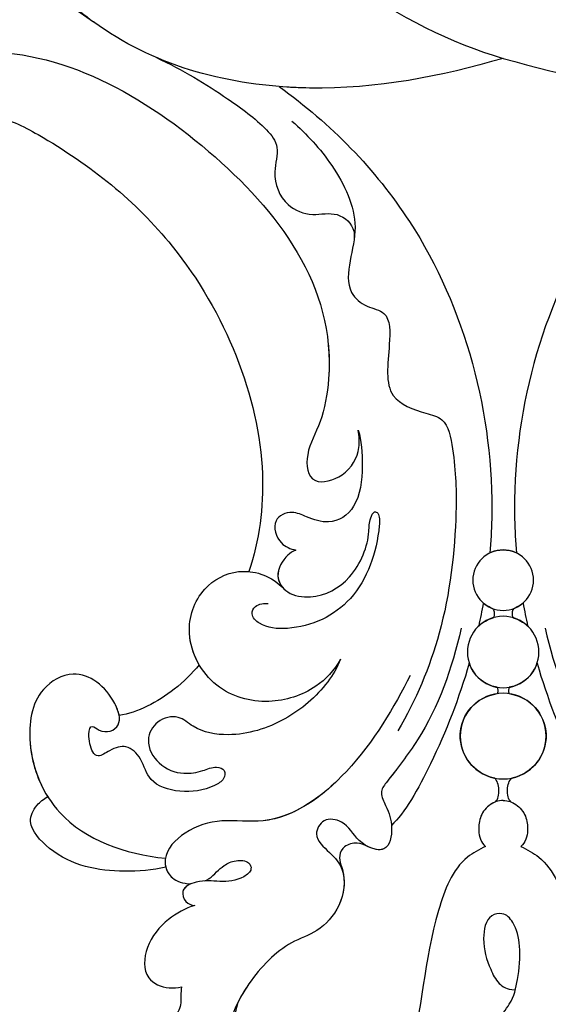
# Model space of a CAD drawing. Units: millimetres. Extents: x 2194 to 3454, y 1255 to 2146.
# Drawn here: x 3312 to 3325, y 1859 to 1882 of the extents above; entities that cross this region are included whole.
import ezdxf
from ezdxf.xclip import XClip

# ---------------------------------------------------------------- set-up
doc = ezdxf.new("R2010")
doc.units = ezdxf.units.MM
doc.header["$XCLIPFRAME"] = 2
doc.linetypes.add('HIDDEN', pattern=[9.525, 6.35, -3.175])
doc.layers.add('H-06.木作(細線)', color=8, linetype='Continuous')
doc.layers.add('H-08.木作(細線)', color=8, linetype='Continuous')

# ---------------------------------------------------------------- blocks, each defined once
blk = doc.blocks.new('SE-21073-d')
at = {"layer": 'H-08.木作(細線)'}
for centre, radius in [((132.823, 0.046), 4.035), ((132.823, 0.046), 4.035), ((118.146, 0.046), 2.852), ((118.146, 0.046), 2.852), ((124.909, 0.046), 3.361), ((124.909, 0.046), 3.361)]:
    blk.add_circle(centre, radius, dxfattribs=at)
for centre, radius, start, end in [((132.823, 0.046), 4.035, 11.81736, 172.05124), ((124.909, 0.046), 3.361, 9.8371, 71.72224), ((118.146, 0.046), 2.852, 19.82175, 41.03967), ((124.909, 0.046), 3.361, 136.76984, 163.86597), ((118.146, 0.046), 2.852, 153.94719, 206.05281), ((118.146, 0.046), 2.852, 318.96033, 340.17825), ((124.909, 0.046), 3.361, 196.13403, 223.23016), ((124.909, 0.046), 3.361, 288.27776, 350.1629), ((132.823, 0.046), 4.035, 187.94876, 348.18264)]:
    blk.add_arc(centre, radius, start, end, dxfattribs=at)
for points, knots in [([(74.864, 59.748), (73.465, 59.573), (69.916, 57.546), (66.335, 45.18), (76.036, 26.872), (91.56, 14.91), (103.523, 17.107), (105.911, 18.712), (109.392, 18.4), (108.419, 14.721), (106.098, 13.45), (104.581, 13.582), (104.028, 13.675)], [0, 0, 0, 0, 3.62338, 12.234011, 36.725708, 60.360892, 64.154195, 67.97171, 71.19074, 73.798016, 76.838655, 78.532352, 78.532352, 78.532352, 78.532352]), ([(75.778, 50.536), (75.37, 50.289), (74.788, 49.403), (74.356, 47.176), (78.085, 40.019), (87.486, 28.334), (104.357, 21.581), (114.36, 22.985), (117.335, 23.958)], [0, 0, 0, 0, 1.378184, 2.935603, 7.523173, 23.596267, 47.228548, 57.538608, 57.538608, 57.538608, 57.538608]), ([(75.778, 50.536), (75.37, 50.289), (74.788, 49.403), (74.356, 47.176), (78.085, 40.019), (87.486, 28.334), (104.357, 21.581), (114.36, 22.985), (117.335, 23.958)], [0, 0, 0, 0, 1.378184, 2.935603, 7.523173, 23.596267, 47.228548, 57.538608, 57.538608, 57.538608, 57.538608]), ([(75.778, 50.536), (75.37, 50.289), (74.788, 49.403), (74.356, 47.176), (78.085, 40.019), (87.486, 28.334), (104.357, 21.581), (114.36, 22.985), (117.335, 23.958)], [0, 0, 0, 0, 1.378184, 2.935603, 7.523173, 23.596267, 47.228548, 57.538608, 57.538608, 57.538608, 57.538608]), ([(54.995, 47.626), (54.919, 47.566), (54.005, 46.794), (53.082, 44.568), (54.223, 41.538), (56.687, 40.116), (59.246, 40.557), (60.073, 42.27), (59.928, 43.518), (59.156, 44.27), (58.046, 43.969), (57.46, 43.025), (56.434, 43.271), (55.989, 44.375), (56.64, 45.705), (59.107, 46.369), (62.547, 43.143), (64.416, 40.238), (65.576, 38.57)], [12.133121, 12.133121, 12.133121, 12.133121, 12.41859, 15.669969, 18.451925, 21.3175, 23.61989, 25.320045, 26.522988, 27.321928, 28.457875, 29.511579, 30.290703, 31.177332, 32.471592, 34.01974, 38.303638, 44.82256, 44.82256, 44.82256, 44.82256]), ([(54.995, 47.626), (54.919, 47.566), (54.005, 46.794), (53.082, 44.568), (54.223, 41.538), (56.687, 40.116), (59.246, 40.557), (60.073, 42.27), (59.928, 43.518), (59.156, 44.27), (58.046, 43.969), (57.46, 43.025), (56.434, 43.271), (55.989, 44.375), (56.64, 45.705), (59.107, 46.369), (62.547, 43.143), (64.416, 40.238), (65.576, 38.57)], [12.133121, 12.133121, 12.133121, 12.133121, 12.41859, 15.669969, 18.451925, 21.3175, 23.61989, 25.320045, 26.522988, 27.321928, 28.457875, 29.511579, 30.290703, 31.177332, 32.471592, 34.01974, 38.303638, 44.82256, 44.82256, 44.82256, 44.82256]), ([(125.581, 15.349), (126.38, 15.65), (128.583, 16.964), (131.559, 20.466), (133.026, 25.141), (132.408, 28.811), (130.728, 30.586), (131.278, 32.698), (133.337, 33.81), (135.7, 32.464), (136.475, 30.39), (136.203, 28.409), (135.596, 27.185), (135.959, 26.105), (136.97, 26.26), (137.893, 27.848), (138.287, 30.294), (137.296, 33.436), (135.027, 33.892), (133.542, 35.38), (133.998, 36.846), (134.889, 38.107), (134.273, 38.81), (132.705, 39.116), (131.63, 38.814), (132.393, 38.011), (132.469, 36.939), (131.578, 35.838), (128.593, 36.813), (126.156, 39.923), (128.552, 44.26), (134.342, 45.038), (141.786, 41.793), (143.92, 35.61), (144.323, 31.807)], [0, 0, 0, 0, 2.428121, 7.762854, 13.270153, 16.672334, 18.35225, 20.322032, 22.265017, 24.681192, 27.364917, 29.165512, 30.496632, 31.340128, 32.172108, 33.227562, 36.419301, 39.303346, 41.629868, 43.56323, 45.189257, 46.293999, 47.092733, 48.552304, 49.637144, 50.414557, 51.38207, 52.35733, 54.381635, 59.238154, 62.479038, 67.653165, 74.834037, 85.741243, 85.741243, 85.741243, 85.741243]), ([(125.581, 15.349), (126.38, 15.65), (128.583, 16.964), (131.559, 20.466), (133.026, 25.141), (132.408, 28.811), (130.728, 30.586), (131.278, 32.698), (133.337, 33.81), (135.7, 32.464), (136.475, 30.39), (136.203, 28.409), (135.596, 27.185), (135.959, 26.105), (136.97, 26.26), (137.893, 27.848), (138.287, 30.294), (137.296, 33.436), (135.027, 33.892), (133.542, 35.38), (133.998, 36.846), (134.889, 38.107), (134.273, 38.81), (132.705, 39.116), (131.63, 38.814), (132.393, 38.011), (132.469, 36.939), (131.578, 35.838), (128.593, 36.813), (126.156, 39.923), (128.552, 44.26), (134.342, 45.038), (141.786, 41.793), (143.92, 35.61), (144.323, 31.807)], [0, 0, 0, 0, 2.428121, 7.762854, 13.270153, 16.672334, 18.35225, 20.322032, 22.265017, 24.681192, 27.364917, 29.165512, 30.496632, 31.340128, 32.172108, 33.227562, 36.419301, 39.303346, 41.629868, 43.56323, 45.189257, 46.293999, 47.092733, 48.552304, 49.637144, 50.414557, 51.38207, 52.35733, 54.381635, 59.238154, 62.479038, 67.653165, 74.834037, 85.741243, 85.741243, 85.741243, 85.741243]), ([(130.869, 36.155), (130.503, 36.219), (128.363, 37.106), (126.156, 39.923), (128.552, 44.26), (133.631, 44.942), (137.056, 43.792), (138.525, 42.871)], [53.309035, 53.309035, 53.309035, 53.309035, 54.381635, 59.238154, 62.479038, 67.653165, 72.919925, 72.919925, 72.919925, 72.919925]), ([(145.159, 31.764), (145.443, 33.013), (145.784, 36.8), (144.867, 41.642), (141.175, 44.926), (139.473, 44.109), (138.709, 43.256), (138.525, 42.871)], [0, 0, 0, 0, 3.963263, 11.281148, 14.408174, 16.312425, 17.565236, 17.565236, 17.565236, 17.565236]), ([(145.159, 31.764), (145.443, 33.013), (145.784, 36.8), (144.867, 41.642), (141.175, 44.926), (139.473, 44.109), (138.709, 43.256), (138.525, 42.871)], [0, 0, 0, 0, 3.963263, 11.281148, 14.408174, 16.312425, 17.565236, 17.565236, 17.565236, 17.565236]), ([(145.159, 31.764), (145.443, 33.013), (145.784, 36.8), (144.867, 41.642), (141.175, 44.926), (139.473, 44.109), (138.709, 43.256), (138.525, 42.871)], [0, 0, 0, 0, 3.963263, 11.281148, 14.408174, 16.312425, 17.565236, 17.565236, 17.565236, 17.565236]), ([(59.946, 43.074), (60.078, 43.122), (60.687, 43.172), (63.048, 41.995), (64.372, 40.167), (65.576, 38.57)], [0, 0, 0, 0, 0.499563, 1.535977, 7.413678, 7.413678, 7.413678, 7.413678]), ([(69.02, 0.046), (70.715, 5.823), (73.203, 18.487), (70.001, 32.378), (65.813, 38.214), (65.576, 38.57)], [0, 0, 0, 0, 18.366982, 37.957674, 39.256235, 39.256235, 39.256235, 39.256235]), ([(69.02, 0.046), (70.715, 5.823), (73.203, 18.487), (70.001, 32.378), (65.813, 38.214), (65.576, 38.57)], [0, 0, 0, 0, 18.366982, 37.957674, 39.256235, 39.256235, 39.256235, 39.256235]), ([(126.113, 28.623), (126.922, 29.298), (129.003, 31.375), (130.654, 34.462), (130.869, 36.155)], [67.893122, 67.893122, 67.893122, 67.893122, 70.918065, 76.009844, 76.009844, 76.009844, 76.009844]), ([(126.113, 28.623), (126.922, 29.298), (129.003, 31.375), (130.654, 34.462), (130.869, 36.155)], [67.893122, 67.893122, 67.893122, 67.893122, 70.918065, 76.009844, 76.009844, 76.009844, 76.009844]), ([(126.113, 28.623), (126.922, 29.298), (129.003, 31.375), (130.654, 34.462), (130.869, 36.155)], [67.893122, 67.893122, 67.893122, 67.893122, 70.918065, 76.009844, 76.009844, 76.009844, 76.009844]), ([(148.759, 29.053), (149.041, 29.923), (150.082, 31.816), (152.414, 33.736), (155.654, 33.999), (156.627, 31.822), (156.519, 30.656), (156.435, 30.289)], [0, 0, 0, 0, 2.695499, 5.992115, 8.915755, 11.060827, 12.172313, 12.172313, 12.172313, 12.172313]), ([(148.759, 29.053), (149.041, 29.923), (150.082, 31.816), (152.414, 33.736), (155.654, 33.999), (156.627, 31.822), (156.519, 30.656), (156.435, 30.289)], [0, 0, 0, 0, 2.695499, 5.992115, 8.915755, 11.060827, 12.172313, 12.172313, 12.172313, 12.172313]), ([(148.759, 29.053), (149.041, 29.923), (150.082, 31.816), (152.414, 33.736), (155.654, 33.999), (156.627, 31.822), (156.519, 30.656), (156.435, 30.289)], [0, 0, 0, 0, 2.695499, 5.992115, 8.915755, 11.060827, 12.172313, 12.172313, 12.172313, 12.172313]), ([(68.925, 32.705), (70.134, 30.117), (72.268, 26.663), (75.064, 22.786), (77.326, 20.963), (80.11, 21.876), (82.925, 20.731), (83.97, 18.056), (83.309, 15.6), (84.751, 14.083), (85.646, 14.044), (86.094, 14.061)], [0, 0, 0, 0, 7.426984, 12.18025, 14.324381, 16.562468, 19.924956, 22.487175, 24.811159, 27.139127, 27.720164, 27.720164, 27.720164, 27.720164]), ([(127.109, 8.78), (130.059, 10.3), (136.034, 13.691), (141.371, 20.857), (140.537, 26.484), (141.531, 29.866), (143.988, 32.256), (146.271, 31.465), (146.697, 30.166), (146.745, 29.435)], [0, 0, 0, 0, 10.734635, 19.616502, 23.507161, 27.197082, 30.350697, 32.343372, 33.943954, 33.943954, 33.943954, 33.943954]), ([(136.804, 15.428), (138.843, 17.486), (141.328, 21.149), (140.537, 26.484), (141.531, 29.866), (143.988, 32.256), (146.271, 31.465), (146.697, 30.166), (146.745, 29.435)], [11.587427, 11.587427, 11.587427, 11.587427, 19.616502, 23.507161, 27.197082, 30.350697, 32.343372, 33.943954, 33.943954, 33.943954, 33.943954]), ([(145.159, 31.764), (145.54, 31.666), (146.362, 31.187), (146.697, 30.166), (146.745, 29.435)], [31.12011, 31.12011, 31.12011, 31.12011, 32.343372, 33.943954, 33.943954, 33.943954, 33.943954]), ([(156.435, 30.289), (156.962, 30.394), (158.257, 30.203), (160.407, 31.894), (165.956, 30.228), (168.346, 25.64), (167.667, 21.173), (165.333, 20.022), (163.571, 20.54), (162.943, 21.847), (164.167, 23.329), (162.463, 25.55), (160.499, 25.649), (157.864, 24.979)], [1.530993, 1.530993, 1.530993, 1.530993, 3.042699, 4.520505, 10.960968, 16.649098, 19.921087, 22.343599, 24.103793, 25.004515, 26.476162, 28.247004, 31.938282, 31.938282, 31.938282, 31.938282]), ([(156.435, 30.289), (156.962, 30.394), (158.257, 30.203), (160.407, 31.894), (165.956, 30.228), (168.346, 25.64), (167.667, 21.173), (165.333, 20.022), (163.571, 20.54), (162.943, 21.847), (164.167, 23.329), (162.463, 25.55), (160.499, 25.649), (157.864, 24.979)], [1.530993, 1.530993, 1.530993, 1.530993, 3.042699, 4.520505, 10.960968, 16.649098, 19.921087, 22.343599, 24.103793, 25.004515, 26.476162, 28.247004, 31.938282, 31.938282, 31.938282, 31.938282]), ([(156.435, 30.289), (156.962, 30.394), (158.257, 30.203), (160.407, 31.894), (165.956, 30.228), (168.346, 25.64), (167.667, 21.173), (165.333, 20.022), (163.571, 20.54), (162.943, 21.847), (164.167, 23.329), (162.463, 25.55), (160.499, 25.649), (157.864, 24.979)], [1.530993, 1.530993, 1.530993, 1.530993, 3.042699, 4.520505, 10.960968, 16.649098, 19.921087, 22.343599, 24.103793, 25.004515, 26.476162, 28.247004, 31.938282, 31.938282, 31.938282, 31.938282]), ([(146.461, 28.15), (146.324, 27.827), (145.936, 27.243), (145.018, 26.504), (144.477, 25.287), (144.526, 23.955), (145.472, 23.598), (146.431, 24.804), (146.581, 26.715), (146.309, 28.607), (147.149, 30.416), (148.479, 30.014), (148.748, 29.346), (148.759, 29.053)], [35.649525, 35.649525, 35.649525, 35.649525, 35.892359, 37.761865, 39.003886, 40.139791, 40.823489, 41.857209, 44.176752, 46.429183, 48.008447, 49.033541, 49.983549, 49.983549, 49.983549, 49.983549]), ([(146.745, 29.435), (146.899, 29.783), (147.344, 30.357), (148.479, 30.014), (148.748, 29.346), (148.759, 29.053)], [46.949421, 46.949421, 46.949421, 46.949421, 48.008447, 49.033541, 49.983549, 49.983549, 49.983549, 49.983549]), ([(146.745, 29.435), (146.899, 29.783), (147.344, 30.357), (148.479, 30.014), (148.748, 29.346), (148.759, 29.053)], [46.949421, 46.949421, 46.949421, 46.949421, 48.008447, 49.033541, 49.983549, 49.983549, 49.983549, 49.983549]), ([(125.581, 15.349), (126.639, 15.929), (128.628, 17.787), (130.062, 22.233), (128.594, 27.489), (123.526, 30.258), (118.867, 28.701), (117.106, 25.458), (117.453, 22.702), (118.144, 21.545), (118.814, 20.79)], [0, 0, 0, 0, 3.450073, 8.101744, 13.278401, 18.783197, 23.253013, 26.856887, 28.974091, 31.185696, 31.185696, 31.185696, 31.185696]), ([(125.581, 15.349), (126.639, 15.929), (128.628, 17.787), (130.062, 22.233), (128.594, 27.489), (123.526, 30.258), (118.867, 28.701), (117.106, 25.458), (117.453, 22.702), (118.144, 21.545), (118.814, 20.79)], [0, 0, 0, 0, 3.450073, 8.101744, 13.278401, 18.783197, 23.253013, 26.856887, 28.974091, 31.185696, 31.185696, 31.185696, 31.185696]), ([(126.113, 28.623), (125.207, 29.155), (122.68, 29.975), (118.867, 28.701), (117.308, 25.83), (117.306, 24.276), (117.335, 23.958)], [15.744257, 15.744257, 15.744257, 15.744257, 18.783197, 23.253013, 26.856887, 27.804331, 27.804331, 27.804331, 27.804331]), ([(48.033, 28.084), (48.773, 27.571), (58.748, 20.296), (66.076, 9.923), (69.02, 0.046)], [98.838635, 98.838635, 98.838635, 98.838635, 101.410341, 134.094992, 134.094992, 134.094992, 134.094992]), ([(48.033, 28.084), (48.773, 27.571), (58.748, 20.296), (66.076, 9.923), (69.02, 0.046)], [98.838635, 98.838635, 98.838635, 98.838635, 101.410341, 134.094992, 134.094992, 134.094992, 134.094992]), ([(122.663, 3.991), (126.461, 4.834), (131.753, 6.749), (136.198, 10.263), (138.105, 11.728), (139.738, 10.86), (141.432, 10.34), (144.135, 10.88), (142.845, 13.904), (140.823, 14.724), (140.435, 16.996), (142.381, 18.034), (143.752, 16.275), (145.631, 14.724), (148.877, 15.161), (151.362, 17.442), (152.294, 20.66), (155.945, 24.19), (160.382, 26.311), (164.251, 25.487), (165.644, 23.445), (165.197, 22.04), (164.601, 21.689)], [0, 0, 0, 0, 11.345237, 16.581814, 17.789358, 18.94298, 21.104789, 23.566743, 26.131252, 28.612514, 30.248404, 31.729696, 33.949742, 36.104208, 39.507699, 42.68446, 45.658644, 51.095081, 56.301935, 59.377803, 61.373898, 63.182911, 63.182911, 63.182911, 63.182911]), ([(135.938, 10.058), (136.364, 10.383), (137.089, 10.947), (138.105, 11.728), (139.738, 10.86), (141.432, 10.34), (144.135, 10.88), (142.845, 13.904), (140.823, 14.724), (140.435, 16.996), (142.381, 18.034), (143.752, 16.275), (145.631, 14.724), (148.877, 15.161), (151.362, 17.442), (152.294, 20.66), (155.046, 23.321), (157.277, 24.688), (157.864, 24.979)], [14.895205, 14.895205, 14.895205, 14.895205, 16.581814, 17.789358, 18.94298, 21.104789, 23.566743, 26.131252, 28.612514, 30.248404, 31.729696, 33.949742, 36.104208, 39.507699, 42.68446, 45.658644, 51.095081, 52.949294, 52.949294, 52.949294, 52.949294]), ([(145.774, 15.085), (146.706, 14.873), (148.974, 15.25), (151.362, 17.442), (152.294, 20.66), (155.046, 23.321), (157.277, 24.688), (157.864, 24.979)], [36.476864, 36.476864, 36.476864, 36.476864, 39.507699, 42.68446, 45.658644, 51.095081, 52.949294, 52.949294, 52.949294, 52.949294]), ([(115.315, 19.547), (115.434, 19.829), (115.978, 20.661), (117.714, 21.632), (119.573, 20.36), (119.964, 17.434), (118.128, 13.988), (114.396, 12.564), (112.57, 12.678), (111.587, 12.197), (111.904, 11.626), (115.064, 11.766), (120.456, 13.639), (122.929, 18.905), (122.64, 22.682), (121.466, 23.822), (120.454, 23.421), (120.297, 22.495), (120.336, 22.131)], [0, 0, 0, 0, 0.889952, 3.061938, 4.899726, 7.079918, 11.239418, 15.967125, 17.434535, 18.168027, 18.725513, 20.035943, 27.001589, 33.519145, 36.164505, 37.41178, 38.250119, 39.360684, 39.360684, 39.360684, 39.360684]), ([(104.028, 13.675), (104.989, 13.366), (107.48, 13.182), (111.31, 13.587), (113.041, 16.075), (112.282, 18.373), (111.52, 19.98), (112.388, 21.916), (114.712, 21.243), (115.205, 20.062), (115.315, 19.547)], [0, 0, 0, 0, 3.41747, 7.200194, 10.307132, 12.410154, 13.883632, 15.770886, 17.991903, 19.466578, 19.466578, 19.466578, 19.466578]), ([(104.028, 13.675), (104.989, 13.366), (107.48, 13.182), (111.31, 13.587), (113.041, 16.075), (112.282, 18.373), (111.52, 19.98), (112.388, 21.916), (114.712, 21.243), (115.205, 20.062), (115.315, 19.547)], [0, 0, 0, 0, 3.41747, 7.200194, 10.307132, 12.410154, 13.883632, 15.770886, 17.991903, 19.466578, 19.466578, 19.466578, 19.466578]), ([(69.02, 0.046), (70.715, 5.823), (72.099, 12.871), (71.755, 20.156), (71.678, 21.106)], [0, 0, 0, 0, 18.366982, 21.122902, 21.122902, 21.122902, 21.122902]), ([(71.678, 21.106), (75.208, 16.236), (86.35, 5.239), (103.649, 0.62), (114.517, 1.207), (115.584, 1.299)], [0, 0, 0, 0, 17.652274, 46.527527, 49.68358, 49.68358, 49.68358, 49.68358]), ([(71.678, 21.106), (75.208, 16.236), (86.35, 5.239), (103.649, 0.62), (114.517, 1.207), (115.584, 1.299)], [0, 0, 0, 0, 17.652274, 46.527527, 49.68358, 49.68358, 49.68358, 49.68358]), ([(71.678, 21.106), (75.208, 16.236), (86.35, 5.239), (103.649, 0.62), (114.517, 1.207), (115.584, 1.299)], [0, 0, 0, 0, 17.652274, 46.527527, 49.68358, 49.68358, 49.68358, 49.68358]), ([(115.315, 19.547), (115.434, 19.829), (115.978, 20.661), (117.479, 21.5), (118.514, 21.036), (118.814, 20.79)], [0, 0, 0, 0, 0.889952, 3.061938, 4.235669, 4.235669, 4.235669, 4.235669]), ([(74.936, 19.911), (76.147, 18.508), (79.003, 15.887), (83.983, 13.453), (88.011, 14.493), (90.907, 14.833), (92.478, 12.998), (92.838, 10.636), (96.826, 10.712), (101.003, 11.395), (102.324, 7.914), (102.896, 5.324), (107.1, 4.501), (113.427, 4.347), (122.849, 5.442), (129.428, 8.255), (132.336, 9.939)], [0, 0, 0, 0, 5.628976, 11.799477, 15.036523, 18.162336, 20.184616, 21.968211, 24.791683, 29.566213, 33.248937, 34.975189, 37.788763, 43.662189, 55.127114, 65.096081, 65.096081, 65.096081, 65.096081]), ([(95.788, 16.505), (96.896, 16.391), (99.405, 16.351), (103.523, 17.107), (105.911, 18.712), (109.392, 18.4), (108.419, 14.721), (106.098, 13.45), (104.581, 13.582), (104.028, 13.675)], [57.216114, 57.216114, 57.216114, 57.216114, 60.360892, 64.154195, 67.97171, 71.19074, 73.798016, 76.838655, 78.532352, 78.532352, 78.532352, 78.532352]), ([(143.21, 1.722), (143.517, 2.306), (144.721, 4.6), (152.146, 7.386), (163.828, 7.984), (174.07, 12.664), (178.911, 16.269), (180.539, 17.564)], [0, 0, 0, 0, 1.948771, 7.647546, 21.853109, 37.986383, 40.384818, 40.384818, 40.384818, 40.384818]), ([(143.202, 12.798), (143.022, 13.168), (142.816, 13.798), (143.054, 14.999), (144.046, 15.529), (144.893, 15.342), (145.382, 15.148), (145.774, 15.085)], [0, 0, 0, 0, 0.944413, 2.160719, 3.092013, 3.970463, 4.672014, 4.672014, 4.672014, 4.672014]), ([(143.202, 12.798), (143.022, 13.168), (142.816, 13.798), (143.054, 14.999), (144.046, 15.529), (144.893, 15.342), (145.382, 15.148), (145.774, 15.085)], [0, 0, 0, 0, 0.944413, 2.160719, 3.092013, 3.970463, 4.672014, 4.672014, 4.672014, 4.672014]), ([(143.202, 12.798), (143.022, 13.168), (142.816, 13.798), (143.054, 14.999), (144.046, 15.529), (144.893, 15.342), (145.382, 15.148), (145.774, 15.085)], [0, 0, 0, 0, 0.944413, 2.160719, 3.092013, 3.970463, 4.672014, 4.672014, 4.672014, 4.672014]), ([(141.228, 10.546), (141.294, 10.541), (142.168, 10.487), (143.808, 10.814), (143.488, 12.253), (143.202, 12.798)], [20.90208, 20.90208, 20.90208, 20.90208, 21.104789, 23.566743, 25.261408, 25.261408, 25.261408, 25.261408]), ([(125.963, 3.237), (129.214, 4.175), (134.845, 6.354), (140.086, 9.312), (141.228, 10.546)], [60.095986, 60.095986, 60.095986, 60.095986, 70.094157, 77.872052, 77.872052, 77.872052, 77.872052]), ([(125.963, 3.237), (129.214, 4.175), (134.845, 6.354), (140.086, 9.312), (141.228, 10.546)], [60.095986, 60.095986, 60.095986, 60.095986, 70.094157, 77.872052, 77.872052, 77.872052, 77.872052]), ([(125.963, 3.237), (129.214, 4.175), (134.845, 6.354), (140.086, 9.312), (141.228, 10.546)], [60.095986, 60.095986, 60.095986, 60.095986, 70.094157, 77.872052, 77.872052, 77.872052, 77.872052]), ([(177.712, 0.851), (177.726, 1.294), (177.317, 1.986), (175.688, 2.482), (173.439, 1.622), (171.412, -0.091), (168.955, -1.796), (166.547, -2.522), (164.676, -2.608), (163.702, -1.991), (163.997, -1.257), (165.351, -1.342), (166.933, -0.97), (168.409, 0.564), (167.701, 2.537), (165.621, 3.06), (163.059, 2.383), (160.074, 1.037), (157.808, -0.868), (155.667, -1.379), (152.836, -1.673), (150.517, -1.117), (149.381, -0.084), (149.716, 1.642), (152.282, 2.097), (154.355, 1.457), (155.968, 0.673), (156.516, -0.09), (156.68, -0.587), (156.706, -1.1)], [0, 0, 0, 0, 1.009172, 2.365188, 4.845201, 7.978228, 10.448219, 13.679923, 15.174889, 15.956299, 16.381947, 17.137185, 18.872525, 21.233492, 22.991542, 24.143123, 27.446435, 30.879985, 32.747891, 35.474148, 38.702251, 41.117116, 42.614026, 43.633666, 45.803939, 48.707717, 50.253312, 50.96041, 51.555871, 51.555871, 51.555871, 51.555871]), ([(138.886, 0.046), (138.891, 0.498), (139.206, 1.389), (140.286, 2.233), (141.794, 2.438), (142.863, 2.147), (143.21, 1.722)], [0, 0, 0, 0, 1.250149, 2.715266, 4.064052, 5.712718, 5.712718, 5.712718, 5.712718]), ([(138.886, 0.046), (138.891, 0.498), (139.206, 1.389), (140.286, 2.233), (141.794, 2.438), (142.863, 2.147), (143.21, 1.722)], [0, 0, 0, 0, 1.250149, 2.715266, 4.064052, 5.712718, 5.712718, 5.712718, 5.712718]), ([(139.023, 0.778), (139.086, 0.946), (139.397, 1.538), (140.286, 2.233), (141.794, 2.438), (142.863, 2.147), (143.21, 1.722)], [0.71854, 0.71854, 0.71854, 0.71854, 1.250149, 2.715266, 4.064052, 5.712718, 5.712718, 5.712718, 5.712718]), ([(120.828, 1.013), (120.948, 0.944), (121.245, 0.856), (121.56, 0.911), (121.68, 0.98)], [0, 0, 0, 0, 0.427053, 0.8724864, 0.8724864, 0.8724864, 0.8724864]), ([(120.828, 1.013), (120.948, 0.944), (121.245, 0.856), (121.56, 0.911), (121.68, 0.98)], [0, 0, 0, 0, 0.427053, 0.8724864, 0.8724864, 0.8724864, 0.8724864]), ([(120.828, 1.013), (120.948, 0.944), (121.245, 0.856), (121.56, 0.911), (121.68, 0.98)], [0, 0, 0, 0, 0.427053, 0.8724864, 0.8724864, 0.8724864, 0.8724864]), ([(69.02, 0.046), (70.715, -5.731), (73.203, -18.395), (70.001, -32.286), (65.813, -38.122), (65.576, -38.478)], [0, 0, 0, 0, 18.366982, 37.957674, 39.256235, 39.256235, 39.256235, 39.256235]), ([(69.02, 0.046), (70.715, -5.731), (73.203, -18.395), (70.001, -32.286), (65.813, -38.122), (65.576, -38.478)], [0, 0, 0, 0, 18.366982, 37.957674, 39.256235, 39.256235, 39.256235, 39.256235]), ([(69.02, 0.046), (70.715, -5.731), (72.099, -12.779), (71.755, -20.064), (71.678, -21.014)], [0, 0, 0, 0, 18.366982, 21.122902, 21.122902, 21.122902, 21.122902]), ([(128.221, 0.62), (128.294, 0.58), (128.509, 0.539), (128.733, 0.56), (128.828, 0.604)], [0, 0, 0, 0, 0.2708783, 0.6144531, 0.6144531, 0.6144531, 0.6144531]), ([(128.221, 0.62), (128.294, 0.58), (128.509, 0.539), (128.733, 0.56), (128.828, 0.604)], [0, 0, 0, 0, 0.2708783, 0.6144531, 0.6144531, 0.6144531, 0.6144531]), ([(128.221, 0.62), (128.294, 0.58), (128.509, 0.539), (128.733, 0.56), (128.828, 0.604)], [0, 0, 0, 0, 0.2708783, 0.6144531, 0.6144531, 0.6144531, 0.6144531]), ([(139.023, 0.778), (138.799, 0.534), (137.864, 0.323), (136.976, 0.603), (136.773, 0.872)], [0, 0, 0, 0, 1.203676, 2.348893, 2.348893, 2.348893, 2.348893]), ([(139.023, 0.778), (138.799, 0.534), (137.864, 0.323), (136.976, 0.603), (136.773, 0.872)], [0, 0, 0, 0, 1.203676, 2.348893, 2.348893, 2.348893, 2.348893]), ([(139.023, 0.778), (138.799, 0.534), (137.864, 0.323), (136.976, 0.603), (136.773, 0.872)], [0, 0, 0, 0, 1.203676, 2.348893, 2.348893, 2.348893, 2.348893]), ([(138.886, 0.046), (138.891, -0.406), (139.206, -1.297), (140.286, -2.141), (141.794, -2.346), (142.863, -2.056), (143.21, -1.63)], [0, 0, 0, 0, 1.250149, 2.715266, 4.064052, 5.712718, 5.712718, 5.712718, 5.712718]), ([(138.886, 0.046), (138.891, -0.406), (139.206, -1.297), (140.286, -2.141), (141.794, -2.346), (142.863, -2.056), (143.21, -1.63)], [0, 0, 0, 0, 1.250149, 2.715266, 4.064052, 5.712718, 5.712718, 5.712718, 5.712718]), ([(71.678, -21.014), (75.208, -16.144), (86.35, -5.147), (103.649, -0.528), (114.517, -1.115), (115.584, -1.207)], [0, 0, 0, 0, 17.652274, 46.527527, 49.68358, 49.68358, 49.68358, 49.68358]), ([(71.678, -21.014), (75.208, -16.144), (86.35, -5.147), (103.649, -0.528), (114.517, -1.115), (115.584, -1.207)], [0, 0, 0, 0, 17.652274, 46.527527, 49.68358, 49.68358, 49.68358, 49.68358]), ([(71.678, -21.014), (75.208, -16.144), (86.35, -5.147), (103.649, -0.528), (114.517, -1.115), (115.584, -1.207)], [0, 0, 0, 0, 17.652274, 46.527527, 49.68358, 49.68358, 49.68358, 49.68358]), ([(120.828, -0.921), (120.948, -0.852), (121.245, -0.764), (121.56, -0.819), (121.68, -0.888)], [0, 0, 0, 0, 0.427053, 0.8724864, 0.8724864, 0.8724864, 0.8724864]), ([(120.828, -0.921), (120.948, -0.852), (121.245, -0.764), (121.56, -0.819), (121.68, -0.888)], [0, 0, 0, 0, 0.427053, 0.8724864, 0.8724864, 0.8724864, 0.8724864]), ([(120.828, -0.921), (120.948, -0.852), (121.245, -0.764), (121.56, -0.819), (121.68, -0.888)], [0, 0, 0, 0, 0.427053, 0.8724864, 0.8724864, 0.8724864, 0.8724864]), ([(128.221, -0.528), (128.294, -0.488), (128.509, -0.447), (128.733, -0.468), (128.828, -0.512)], [0, 0, 0, 0, 0.2708783, 0.6144531, 0.6144531, 0.6144531, 0.6144531]), ([(128.221, -0.528), (128.294, -0.488), (128.509, -0.447), (128.733, -0.468), (128.828, -0.512)], [0, 0, 0, 0, 0.2708783, 0.6144531, 0.6144531, 0.6144531, 0.6144531]), ([(128.221, -0.528), (128.294, -0.488), (128.509, -0.447), (128.733, -0.468), (128.828, -0.512)], [0, 0, 0, 0, 0.2708783, 0.6144531, 0.6144531, 0.6144531, 0.6144531]), ([(139.023, -0.686), (138.799, -0.442), (137.864, -0.231), (136.976, -0.511), (136.773, -0.78)], [0, 0, 0, 0, 1.203676, 2.348893, 2.348893, 2.348893, 2.348893]), ([(139.023, -0.686), (138.799, -0.442), (137.864, -0.231), (136.976, -0.511), (136.773, -0.78)], [0, 0, 0, 0, 1.203676, 2.348893, 2.348893, 2.348893, 2.348893]), ([(139.023, -0.686), (138.799, -0.442), (137.864, -0.231), (136.976, -0.511), (136.773, -0.78)], [0, 0, 0, 0, 1.203676, 2.348893, 2.348893, 2.348893, 2.348893]), ([(139.023, -0.686), (139.086, -0.854), (139.397, -1.446), (140.286, -2.141), (141.794, -2.346), (142.863, -2.056), (143.21, -1.63)], [0.71854, 0.71854, 0.71854, 0.71854, 1.250149, 2.715266, 4.064052, 5.712718, 5.712718, 5.712718, 5.712718]), ([(143.21, -1.63), (143.517, -2.214), (144.721, -4.508), (152.146, -7.294), (163.828, -7.892), (174.07, -12.572), (178.911, -16.177), (180.539, -17.472)], [0, 0, 0, 0, 1.948771, 7.647546, 21.853109, 37.986383, 40.384818, 40.384818, 40.384818, 40.384818]), ([(125.963, -3.145), (129.214, -4.083), (134.845, -6.263), (140.086, -9.22), (141.228, -10.454)], [60.095986, 60.095986, 60.095986, 60.095986, 70.094157, 77.872052, 77.872052, 77.872052, 77.872052]), ([(125.963, -3.145), (129.214, -4.083), (134.845, -6.263), (140.086, -9.22), (141.228, -10.454)], [60.095986, 60.095986, 60.095986, 60.095986, 70.094157, 77.872052, 77.872052, 77.872052, 77.872052]), ([(125.963, -3.145), (129.214, -4.083), (134.845, -6.263), (140.086, -9.22), (141.228, -10.454)], [60.095986, 60.095986, 60.095986, 60.095986, 70.094157, 77.872052, 77.872052, 77.872052, 77.872052]), ([(122.663, -3.899), (126.461, -4.742), (131.753, -6.657), (136.198, -10.171), (138.105, -11.636), (139.738, -10.768), (141.432, -10.248), (144.135, -10.788), (142.845, -13.812), (140.823, -14.632), (140.435, -16.904), (142.381, -17.942), (143.752, -16.183), (145.631, -14.632), (148.877, -15.069), (151.362, -17.351), (152.294, -20.569), (155.945, -24.098), (160.382, -26.219), (164.251, -25.395), (165.644, -23.353), (165.197, -21.948), (164.601, -21.597)], [0, 0, 0, 0, 11.345237, 16.581814, 17.789358, 18.94298, 21.104789, 23.566743, 26.131252, 28.612514, 30.248404, 31.729696, 33.949742, 36.104208, 39.507699, 42.68446, 45.658644, 51.095081, 56.301935, 59.377803, 61.373898, 63.182911, 63.182911, 63.182911, 63.182911])]:
    blk.add_open_spline(points, degree=3, knots=knots, dxfattribs=at)
for points in [[(120.297, 1.918), (121.021, 2.047), (121.742, 2.19), (122.46, 2.348)], [(120.297, 1.918), (121.021, 2.047), (121.742, 2.19), (122.46, 2.348)], [(120.297, 1.918), (121.021, 2.047), (121.742, 2.19), (122.46, 2.348)], [(120.297, -1.826), (121.021, -1.955), (121.742, -2.098), (122.46, -2.256)], [(120.297, -1.826), (121.021, -1.955), (121.742, -2.098), (122.46, -2.256)], [(120.297, -1.826), (121.021, -1.955), (121.742, -2.098), (122.46, -2.256)]]:
    blk.add_open_spline(points, degree=3, dxfattribs=at)
blk = doc.blocks.new('立揚展板用1129-157-14')
at = {"xscale": -1, "rotation": 90}
blk.add_blockref('SE-21073-d', (9626.369, 4643.603), dxfattribs=at)

msp = doc.modelspace()

# ---------------------------------------------------------------- linework, layer by layer
at = {"layer": 'H-06.木作(細線)', "color": 2, "linetype": 'HIDDEN'}
msp.add_ellipse((3324.058, 1927.69), major_axis=(-0.53, -94.604), ratio=0.747152, dxfattribs=at)

# ---------------------------------------------------------------- block references
at = {"layer": 'H-06.木作(細線)', "color": 250, "true_color": 0x1b232c}
ref = msp.add_blockref('立揚展板用1129-157-14', (908.802, 733.513), dxfattribs=dict(at, xscale=0.25088, yscale=0.25088, zscale=0.25088))
XClip(ref).set_block_clipping_path([(9440.2183078505, 2890.7953570967), (9812.9317608242, 5127.3699421254)])

doc.saveas('drawing.dxf')
